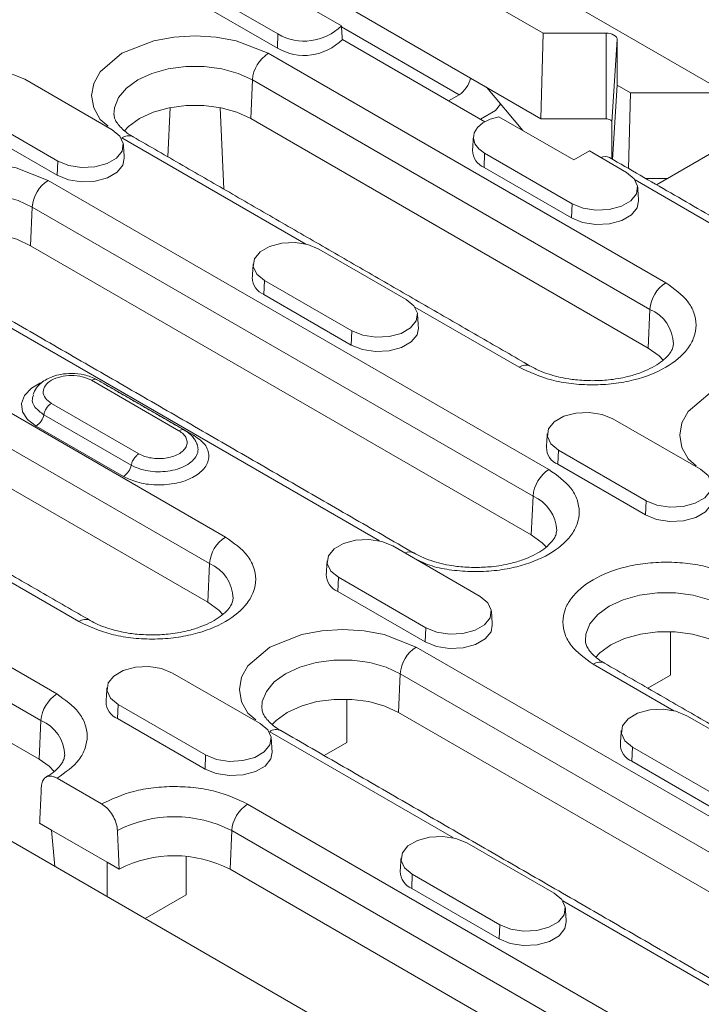
# Model space of a CAD drawing. Units: millimetres. Extents: x 277 to 5878, y 309 to 4347.
# Drawn here: x 2742 to 2790, y 2186 to 2256 of the extents above; entities that cross this region are included whole.
import ezdxf

# ---------------------------------------------------------------- set-up
doc = ezdxf.new("R2010")
doc.units = ezdxf.units.MM
doc.layers.add('DUENN-18', color=10, linetype='Continuous', lineweight=9)

msp = doc.modelspace()

# ---------------------------------------------------------------- linework, layer by layer
at = {"layer": 'DUENN-18'}
for p, q in [((2792.1207, 2250.5971), (2762.2365, 2267.8489)), ((2765.6307, 2262.6239), (2778.8314, 2255.0033)), ((2764.4725, 2255.5256), (2754.7476, 2261.1397)), ((2759.9617, 2254.9435), (2753.7392, 2258.5357)), ((2759.9172, 2253.938), (2753.6947, 2257.5302)), ((2778.6751, 2248.9064), (2765.3287, 2256.6111)), ((2772.8508, 2250.6178), (2764.478, 2255.4514)), ((2759.9172, 2253.938), (2759.9617, 2254.9435)), ((2778.6751, 2248.9064), (2778.8314, 2255.0033)), ((2778.8314, 2255.0033), (2783.3083, 2255.0033)), ((2783.3083, 2255.0033), (2783.3083, 2248.9064)), ((2774.6896, 2248.6989), (2764.5449, 2254.5553)), ((2783.731, 2248.6624), (2784.1083, 2254.5415)), ((2784.1083, 2254.5415), (2784.1083, 2251.3038)), ((2759.2737, 2253.5665), (2787.558, 2237.2383)), ((2741.9405, 2251.7245), (2748.1631, 2248.1323)), ((2758.0222, 2248.9246), (2758.1439, 2251.6761)), ((2758.1439, 2251.6761), (2786.4281, 2235.348)), ((2784.1083, 2251.3038), (2783.7744, 2246.0214)), ((2784.1083, 2251.3038), (2785.0539, 2250.758)), ((2772.8508, 2250.6178), (2772.1082, 2250.1891)), ((2777.3887, 2248.0693), (2774.795, 2251.1463)), ((2784.9156, 2245.3626), (2785.0539, 2250.758)), ((2785.0539, 2250.758), (2790.6622, 2250.758)), ((2775.445, 2249.5025), (2775.8041, 2249.9492)), ((2775.445, 2249.5025), (2775.8041, 2249.9492)), ((2744.2922, 2245.8977), (2738.0697, 2249.4899)), ((2752.2799, 2249.7033), (2752.1168, 2246.2053)), ((2755.8449, 2249.7033), (2756.1155, 2243.897)), ((2774.3713, 2248.8827), (2775.445, 2249.5025)), ((2774.3713, 2248.8827), (2775.445, 2249.5025)), ((2744.2477, 2244.8922), (2738.0252, 2248.4844)), ((2786.3065, 2232.5964), (2758.0222, 2248.9246)), ((2781.0091, 2245.9792), (2775.6779, 2249.0569)), ((2783.3083, 2248.9064), (2778.6751, 2248.9064)), ((2783.731, 2246.0465), (2783.731, 2248.6624)), ((2761.9382, 2239.9946), (2748.8511, 2247.5496)), ((2774.6251, 2245.4473), (2774.6695, 2246.4529)), ((2780.8921, 2242.8607), (2774.6695, 2246.4529)), ((2782.1204, 2246.6208), (2781.0091, 2245.9792)), ((2782.1204, 2246.6208), (2784.7629, 2245.0953)), ((2791.4622, 2246.8392), (2786.91, 2244.2113)), ((2744.2477, 2244.8922), (2744.2922, 2245.8977)), ((2780.8476, 2241.8551), (2774.6251, 2245.4473)), ((2743.6042, 2244.5207), (2779.2424, 2223.9472)), ((2798.538, 2236.9576), (2785.3743, 2244.5568)), ((2787.6891, 2244.661), (2786.1309, 2244.661)), ((2780.8476, 2241.8551), (2780.8921, 2242.8607)), ((2742.3527, 2239.8788), (2742.4744, 2242.6303)), ((2742.4744, 2242.6303), (2778.1126, 2222.0569)), ((2777.9909, 2219.3053), (2742.3527, 2239.8788)), ((2762.8709, 2239.6417), (2769.0934, 2236.0495)), ((2767.199, 2218.866), (2733.1816, 2238.5038)), ((2759, 2237.4071), (2758.9556, 2236.4015)), ((2765.2226, 2233.8149), (2759, 2237.4071)), ((2765.1781, 2232.8093), (2758.9556, 2236.4015)), ((2727.9347, 2235.4749), (2756.219, 2219.1467)), ((2777.1354, 2231.2215), (2769.7048, 2235.511)), ((2786.3065, 2232.5964), (2786.4281, 2235.348)), ((2765.1781, 2232.8093), (2765.2226, 2233.8149)), ((2726.8049, 2233.5845), (2755.0892, 2217.2564)), ((2754.9675, 2214.5048), (2726.6832, 2230.833)), ((2746.6873, 2230.299), (2752.9098, 2226.7068)), ((2747.5198, 2230.0889), (2747.7827, 2229.9516)), ((2747.7701, 2229.9444), (2747.7827, 2229.9516)), ((2747.7827, 2229.9516), (2754.0052, 2226.3594)), ((2750.0672, 2225.0659), (2743.8447, 2228.6581)), ((2743.297, 2227.8519), (2749.5195, 2224.2597)), ((2783.8013, 2227.5588), (2790.0238, 2223.9666)), ((2748.9718, 2223.4536), (2742.7493, 2227.0458)), ((2712.2652, 2226.4291), (2744.2265, 2207.9782)), ((2779.9304, 2225.3242), (2779.8859, 2224.3187)), ((2786.1529, 2221.732), (2779.9304, 2225.3242)), ((2711.1354, 2224.5387), (2743.0966, 2206.0879)), ((2786.1085, 2220.7265), (2779.8859, 2224.3187)), ((2742.975, 2203.3363), (2711.0137, 2221.7872)), ((2777.9909, 2219.3053), (2778.1126, 2222.0569)), ((2786.1085, 2220.7265), (2786.1529, 2221.732)), ((2783.8736, 2172.7378), (2701.2839, 2220.4158)), ((2768.1318, 2218.513), (2774.3543, 2214.9208)), ((2745.7964, 2213.1299), (2738.3659, 2217.4194)), ((2754.9675, 2214.5048), (2755.0892, 2217.2564)), ((2764.2609, 2216.2784), (2764.2164, 2215.2729)), ((2770.4835, 2212.6862), (2764.2609, 2216.2784)), ((2770.439, 2211.6807), (2764.2164, 2215.2729)), ((2770.439, 2211.6807), (2770.4835, 2212.6862)), ((2787.8904, 2209.3257), (2787.8904, 2212.4105)), ((2769.7954, 2211.3092), (2805.4336, 2190.7357)), ((2788.1294, 2206.7831), (2782.3962, 2210.0928)), ((2752.4623, 2209.4672), (2758.6848, 2205.875)), ((2768.5439, 2206.6673), (2768.6656, 2209.4189)), ((2768.6656, 2209.4189), (2804.3038, 2188.8454)), ((2786.2763, 2208.3939), (2787.8904, 2209.3257)), ((2748.5914, 2207.2326), (2748.547, 2206.2271)), ((2754.814, 2203.6404), (2748.5914, 2207.2326)), ((2764.867, 2204.5252), (2764.867, 2207.61)), ((2804.1821, 2186.0938), (2768.5439, 2206.6673)), ((2789.0621, 2206.4302), (2795.2847, 2202.838)), ((2742.975, 2203.3363), (2743.0966, 2206.0879)), ((2754.7695, 2202.6349), (2748.547, 2206.2271)), ((2772.4599, 2197.7373), (2759.3728, 2205.2923)), ((2763.2529, 2203.5934), (2764.867, 2204.5252)), ((2754.7695, 2202.6349), (2754.814, 2203.6404)), ((2785.1913, 2204.1956), (2785.1468, 2203.19)), ((2791.4138, 2200.6034), (2785.1913, 2204.1956)), ((2791.3693, 2199.5978), (2785.1468, 2203.19)), ((2744.2547, 2201.9778), (2747.4087, 2200.157)), ((2757.8029, 2200.1407), (2789.7641, 2181.6899)), ((2743.0031, 2198.7809), (2743.8518, 2198.2909)), ((2747.8116, 2196.005), (2743.8518, 2198.2909)), ((2743.8518, 2198.2909), (2744.0863, 2195.7065)), ((2756.5514, 2195.4988), (2756.6731, 2198.2504)), ((2756.6731, 2198.2504), (2788.6343, 2179.7996)), ((2773.3926, 2197.3844), (2779.6152, 2193.7922)), ((2747.8116, 2196.005), (2748.6602, 2195.5151)), ((2747.8116, 2193.556), (2747.8116, 2196.005)), ((2753.4401, 2193.6833), (2753.4401, 2196.4084)), ((2788.5126, 2177.048), (2756.5514, 2195.4988)), ((2769.5218, 2195.1498), (2769.4773, 2194.1442)), ((2775.7443, 2191.5576), (2769.5218, 2195.1498)), ((2775.6999, 2190.552), (2769.4773, 2194.1442)), ((2750.5156, 2191.995), (2753.4401, 2193.6833)), ((2793.3903, 2185.6545), (2780.2266, 2193.2537)), ((2775.6999, 2190.552), (2775.7443, 2191.5576))]:
    msp.add_line(p, q, dxfattribs=at)
at = {"layer": 'DUENN-18', "flags": 128}
for points in [[(2747.8696, 2248.3833), (2747.2987, 2248.8682), (2746.8489, 2249.6862), (2746.6925, 2250.558), (2746.8489, 2251.4298), (2747.2987, 2252.2479), (2748.8511, 2253.5665), (2751.1352, 2254.4626), (2752.5522, 2254.7223), (2754.0624, 2254.8126), (2755.5725, 2254.7223), (2756.9895, 2254.4626), (2759.2737, 2253.5665), (2759.2737, 2253.5665)], [(2783.3083, 2255.0033), (2783.4644, 2254.9944), (2783.6145, 2254.9681), (2783.7528, 2254.9255), (2783.874, 2254.868), (2783.9735, 2254.798), (2784.0474, 2254.7182), (2784.093, 2254.6316), (2784.1083, 2254.5415)], [(2748.2931, 2249.2156), (2748.3266, 2249.693), (2748.6142, 2250.4205), (2749.175, 2251.0928), (2749.9809, 2251.6761), (2750.9914, 2252.1414), (2752.156, 2252.4651), (2753.4161, 2252.6311), (2754.7087, 2252.6311), (2755.9688, 2252.4651), (2757.1333, 2252.1414), (2758.1439, 2251.6761)], [(2738.0697, 2249.4899), (2737.5244, 2249.9394), (2737.2784, 2250.4695), (2737.3613, 2251.0161), (2737.763, 2251.5135), (2738.4352, 2251.9015), (2739.2967, 2252.1335), (2740.2437, 2252.1813), (2741.1619, 2252.0392), (2741.9405, 2251.7245)], [(2758.0222, 2248.9246), (2757.0418, 2249.3759), (2755.912, 2249.69), (2754.6894, 2249.8511), (2753.4354, 2249.8511), (2752.2128, 2249.69), (2751.083, 2249.3759), (2750.1026, 2248.9246), (2749.3207, 2248.3586), (2749.0143, 2248.0381)], [(2774.6695, 2246.4529), (2774.249, 2246.7658), (2773.9765, 2247.1293), (2773.8692, 2247.5206), (2773.9338, 2247.9149), (2774.1662, 2248.2876), (2774.5519, 2248.6151), (2775.0666, 2248.8771), (2775.6779, 2249.0569)], [(2783.3083, 2248.9064), (2783.3908, 2248.9017), (2783.4701, 2248.8878), (2783.5431, 2248.8652), (2783.6072, 2248.8349), (2783.6598, 2248.7979), (2783.6988, 2248.7557), (2783.7229, 2248.71), (2783.731, 2248.6624)], [(2748.1631, 2248.1323), (2748.7083, 2247.6828), (2748.9543, 2247.1527), (2748.8715, 2246.606), (2748.4698, 2246.1087), (2747.7976, 2245.7206), (2746.9361, 2245.4887), (2745.9891, 2245.4409), (2745.0709, 2245.5829), (2744.2922, 2245.8977)], [(2732.2001, 2239.3375), (2731.6292, 2239.8224), (2731.1794, 2240.6404), (2731.023, 2241.5122), (2731.1794, 2242.384), (2731.6292, 2243.202), (2733.1816, 2244.5207), (2735.4657, 2245.4168), (2736.8827, 2245.6765), (2738.3929, 2245.7668), (2739.9031, 2245.6765), (2741.3201, 2245.4168), (2743.6042, 2244.5207), (2743.6042, 2244.5207)], [(2749.0257, 2246.095), (2748.9322, 2245.6168), (2748.5213, 2245.108), (2747.8337, 2244.7111), (2746.9523, 2244.4738), (2745.9836, 2244.4249), (2745.0443, 2244.5702), (2744.2477, 2244.8922)], [(2784.7629, 2245.0953), (2785.3082, 2244.6457), (2785.5542, 2244.1157), (2785.4713, 2243.569), (2785.0696, 2243.0716), (2784.3974, 2242.6836), (2783.5359, 2242.4517), (2782.5889, 2242.4039), (2781.6707, 2242.5459), (2780.8921, 2242.8607)], [(2732.6236, 2240.1698), (2732.6571, 2240.6472), (2732.9447, 2241.3747), (2733.5055, 2242.047), (2734.3114, 2242.6303), (2735.322, 2243.0956), (2736.4865, 2243.4193), (2737.7466, 2243.5853), (2739.0392, 2243.5853), (2740.2993, 2243.4193), (2741.4638, 2243.0956), (2742.4744, 2242.6303)], [(2785.6256, 2243.058), (2785.5321, 2242.5797), (2785.1211, 2242.071), (2784.4335, 2241.674), (2783.5522, 2241.4368), (2782.5835, 2241.3878), (2781.6442, 2241.5331), (2780.8476, 2241.8551)], [(2742.3527, 2239.8788), (2741.3723, 2240.3301), (2740.2425, 2240.6442), (2739.0199, 2240.8053), (2737.7659, 2240.8053), (2736.5433, 2240.6442), (2735.4135, 2240.3301), (2734.4331, 2239.8788), (2733.6512, 2239.3128), (2733.3448, 2238.9923)], [(2759, 2237.4071), (2758.4548, 2237.8566), (2758.2088, 2238.3866), (2758.2916, 2238.9333), (2758.6934, 2239.4307), (2759.3655, 2239.8187), (2760.2271, 2240.0506), (2761.174, 2240.0984), (2762.0922, 2239.9564), (2762.8709, 2239.6417)], [(2769.0934, 2236.0495), (2769.6387, 2235.5999), (2769.8847, 2235.0699), (2769.8019, 2234.5232), (2769.4001, 2234.0258), (2768.7279, 2233.6378), (2767.8664, 2233.4059), (2766.9195, 2233.3581), (2766.0012, 2233.5001), (2765.2226, 2233.8149)], [(2769.9561, 2234.0122), (2769.8626, 2233.5339), (2769.4516, 2233.0252), (2768.764, 2232.6282), (2767.8827, 2232.391), (2766.914, 2232.342), (2765.9747, 2232.4873), (2765.1781, 2232.8093)], [(2787.373, 2231.7358), (2787.0883, 2232.0304), (2786.3065, 2232.5964)], [(2789.7303, 2224.2176), (2789.1594, 2224.7025), (2788.7096, 2225.5206), (2788.5532, 2226.3924), (2788.7096, 2227.2642), (2789.1594, 2228.0822), (2790.7118, 2229.4008), (2792.996, 2230.2969), (2794.4129, 2230.5566), (2795.9231, 2230.6469), (2797.4333, 2230.5566), (2798.8503, 2230.2969), (2801.1344, 2229.4008), (2801.1344, 2229.4008)], [(2742.7493, 2227.0458), (2742.1422, 2227.514), (2741.7881, 2228.0619), (2741.7159, 2228.6453), (2741.9312, 2229.2167), (2742.4167, 2229.73), (2743.0712, 2230.1162)], [(2779.9304, 2225.3242), (2779.3852, 2225.7737), (2779.1391, 2226.3038), (2779.222, 2226.8505), (2779.6237, 2227.3478), (2780.2959, 2227.7359), (2781.1574, 2227.9678), (2782.1044, 2228.0156), (2783.0226, 2227.8736), (2783.8013, 2227.5588)], [(2754.0052, 2226.3594), (2753.9124, 2226.3146), (2753.857, 2226.2966)], [(2790.0238, 2223.9666), (2790.569, 2223.5171), (2790.8151, 2222.987), (2790.7322, 2222.4404), (2790.3305, 2221.943), (2789.6583, 2221.555), (2788.7968, 2221.3231), (2787.8498, 2221.2752), (2786.9316, 2221.4173), (2786.1529, 2221.732)], [(2790.8864, 2221.9294), (2790.793, 2221.4511), (2790.382, 2220.9423), (2789.6944, 2220.5454), (2788.8131, 2220.3081), (2787.8443, 2220.2592), (2786.905, 2220.4045), (2786.1085, 2220.7265)], [(2779.0574, 2218.4447), (2778.7727, 2218.7393), (2777.9909, 2219.3053)], [(2764.2609, 2216.2784), (2763.7157, 2216.7279), (2763.4696, 2217.258), (2763.5525, 2217.8047), (2763.9542, 2218.302), (2764.6264, 2218.69), (2765.4879, 2218.922), (2766.4349, 2218.9698), (2767.3531, 2218.8278), (2768.1318, 2218.513)], [(2774.3543, 2214.9208), (2774.8995, 2214.4713), (2775.1456, 2213.9412), (2775.0627, 2213.3946), (2774.661, 2212.8972), (2773.9888, 2212.5092), (2773.1273, 2212.2773), (2772.1803, 2212.2294), (2771.2621, 2212.3715), (2770.4835, 2212.6862)], [(2781.8383, 2211.7588), (2781.8717, 2212.2362), (2782.1594, 2212.9637), (2782.7202, 2213.636), (2783.526, 2214.2193), (2784.5366, 2214.6846), (2785.7011, 2215.0083), (2786.9613, 2215.1743), (2788.2538, 2215.1743), (2789.5139, 2215.0083), (2790.6785, 2214.6846), (2791.689, 2214.2193)], [(2756.034, 2213.6442), (2755.7493, 2213.9388), (2754.9675, 2214.5048)], [(2775.217, 2212.8835), (2775.1235, 2212.4053), (2774.7125, 2211.8965), (2774.0249, 2211.4996), (2773.1436, 2211.2623), (2772.1748, 2211.2134), (2771.2356, 2211.3587), (2770.439, 2211.6807)], [(2758.3914, 2206.126), (2757.8205, 2206.6109), (2757.3706, 2207.429), (2757.2142, 2208.3008), (2757.3706, 2209.1726), (2757.8205, 2209.9906), (2759.3728, 2211.3092), (2761.657, 2212.2053), (2763.074, 2212.465), (2764.5841, 2212.5553), (2766.0943, 2212.465), (2767.5113, 2212.2053), (2769.7954, 2211.3092), (2769.7954, 2211.3092)], [(2791.5673, 2211.4678), (2790.5869, 2211.9191), (2789.4571, 2212.2332), (2788.2345, 2212.3943), (2786.9805, 2212.3943), (2785.758, 2212.2332), (2784.6282, 2211.9191), (2783.6477, 2211.4678), (2782.8659, 2210.9018), (2782.5594, 2210.5813)], [(2748.5914, 2207.2326), (2748.0462, 2207.6821), (2747.8002, 2208.2122), (2747.883, 2208.7589), (2748.2847, 2209.2562), (2748.9569, 2209.6443), (2749.8184, 2209.8762), (2750.7654, 2209.924), (2751.6836, 2209.782), (2752.4623, 2209.4672)], [(2758.8149, 2206.9584), (2758.8483, 2207.4357), (2759.136, 2208.1632), (2759.6968, 2208.8355), (2760.5027, 2209.4189), (2761.5132, 2209.8841), (2762.6777, 2210.2078), (2763.9379, 2210.3739), (2765.2304, 2210.3739), (2766.4905, 2210.2078), (2767.6551, 2209.8841), (2768.6656, 2209.4189)], [(2768.5439, 2206.6673), (2767.5635, 2207.1187), (2766.4337, 2207.4327), (2765.2111, 2207.5938), (2763.9571, 2207.5938), (2762.7346, 2207.4327), (2761.6048, 2207.1187), (2760.6243, 2206.6673), (2759.8425, 2206.1013), (2759.536, 2205.7808)], [(2785.1913, 2204.1956), (2784.646, 2204.6451), (2784.4, 2205.1752), (2784.4829, 2205.7218), (2784.8846, 2206.2192), (2785.5568, 2206.6072), (2786.4183, 2206.8391), (2787.3653, 2206.887), (2788.2835, 2206.7449), (2789.0621, 2206.4302)], [(2758.6848, 2205.875), (2759.2301, 2205.4255), (2759.4761, 2204.8954), (2759.3932, 2204.3488), (2758.9915, 2203.8514), (2758.3193, 2203.4634), (2757.4578, 2203.2314), (2756.5108, 2203.1836), (2755.5926, 2203.3257), (2754.814, 2203.6404)], [(2759.5475, 2203.8377), (2759.454, 2203.3595), (2759.043, 2202.8507), (2758.3554, 2202.4538), (2757.4741, 2202.2165), (2756.5054, 2202.1676), (2755.5661, 2202.3129), (2754.7695, 2202.6349)], [(2744.0456, 2202.4709), (2743.6686, 2202.8489), (2742.975, 2203.3363)], [(2769.5218, 2195.1498), (2768.9765, 2195.5993), (2768.7305, 2196.1294), (2768.8134, 2196.676), (2769.2151, 2197.1734), (2769.8873, 2197.5614), (2770.7488, 2197.7933), (2771.6958, 2197.8412), (2772.614, 2197.6991), (2773.3926, 2197.3844)], [(2779.6152, 2193.7922), (2780.1604, 2193.3427), (2780.4064, 2192.8126), (2780.3236, 2192.2659), (2779.9219, 2191.7686), (2779.2497, 2191.3805), (2778.3882, 2191.1486), (2777.4412, 2191.1008), (2776.523, 2191.2428), (2775.7443, 2191.5576)], [(2780.4778, 2191.7549), (2780.3843, 2191.2767), (2779.9734, 2190.7679), (2779.2858, 2190.3709), (2778.4044, 2190.1337), (2777.4357, 2190.0848), (2776.4964, 2190.2301), (2775.6999, 2190.552)]]:
    msp.add_lwpolyline(points, dxfattribs=at)
at = {"layer": 'DUENN-18'}
for centre, radius, start, end in [((2761.8385, 2258.1679), 3.7308, 239.797433, 314.910184), ((2761.8354, 2257.2128), 3.7953, 239.641361, 315.555264), ((2760.6129, 2251.4833), 2.4765, 122.734386, 175.533329), ((2749.3184, 2246.9089), 0.793, 65.201796, 126.108001), ((2775.1333, 2246.6727), 1.3266, 180.973171, 247.474049), ((2783.2449, 2245.4864), 0.73, 64.09081, 114.85754), ((2744.9433, 2242.4375), 2.4765, 122.734239, 175.533722), ((2759.4507, 2237.618), 1.3134, 180.593679, 247.852776), ((2788.8971, 2235.1551), 2.4765, 122.734386, 175.533329), ((2785.323, 2232.7828), 2.7931, 1.766229, 66.69279), ((2777.5999, 2230.6064), 0.7708, 63.981007, 127.064308), ((2742.0677, 2228.0981), 1.2537, 302.933815, 348.678), ((2780.381, 2225.5352), 1.3134, 180.593532, 247.852922), ((2748.2902, 2224.5059), 1.2537, 302.933815, 348.678), ((2780.5815, 2221.864), 2.4765, 122.734239, 175.533722), ((2777.0075, 2219.4917), 2.7931, 1.765516, 66.693133), ((2757.5581, 2217.0635), 2.4765, 122.734274, 175.53344), ((2769.3008, 2217.3754), 0.7096, 63.041104, 115.619921), ((2753.984, 2214.6912), 2.7931, 1.766229, 66.69279), ((2764.7116, 2216.4894), 1.3134, 180.594344, 247.852111), ((2746.261, 2212.5148), 0.7708, 63.981007, 127.064308), ((2771.1346, 2209.226), 2.4765, 122.734274, 175.53344), ((2782.8636, 2209.4521), 0.793, 65.201848, 126.108522), ((2745.5656, 2205.895), 2.4765, 122.734546, 175.533168), ((2749.0421, 2207.4435), 1.3134, 180.593532, 247.852922), ((2742.0538, 2203.5651), 2.7299, 0.917145, 67.541874), ((2759.8402, 2204.6517), 0.793, 65.201796, 126.108001), ((2785.6419, 2204.4065), 1.3134, 180.594312, 247.852142), ((2759.1421, 2198.0575), 2.4765, 122.734546, 175.533168), ((2752.59, 2190.3636), 8.881, 62.62873, 117.141996), ((2752.59, 2187.8469), 8.6165, 62.629292, 117.134405), ((2769.9724, 2195.3607), 1.3134, 180.593501, 247.852954)]:
    msp.add_arc(centre, radius, start, end, dxfattribs=at)
msp.add_ellipse((2772.8485, 2251.5977), major_axis=(0.6, 1.0393), ratio=0.5789652, start_param=3.9282786, end_param=5.2190021, dxfattribs=at)
for points in [[(2809.2743, 2249.3923), (2780.99, 2265.7204)], [(2764.5449, 2254.5553), (2764.4725, 2255.5256)], [(2749.0257, 2246.095), (2748.9629, 2247.0735)], [(2777.9353, 2231.3007), (2749.651, 2247.6288)], [(2773.8697, 2247.6287), (2773.8069, 2246.6502)], [(2800.9587, 2236.1011), (2783.5639, 2246.143)], [(2785.6256, 2243.058), (2785.5627, 2244.0365)], [(2769.6197, 2218.0095), (2733.9815, 2238.583)], [(2758.2002, 2238.5829), (2758.1374, 2237.6044)], [(2769.9561, 2234.0122), (2769.8932, 2234.9907)], [(2753.3111, 2226.7457), (2747.0853, 2230.3397)], [(2746.5963, 2213.2091), (2718.312, 2229.5372)], [(2779.1306, 2226.5001), (2779.0677, 2225.5215)], [(2763.4611, 2217.4543), (2763.3983, 2216.4757)], [(2775.217, 2212.8835), (2775.1541, 2213.8621)], [(2811.4804, 2193.8439), (2783.1962, 2210.172)], [(2747.7916, 2208.4084), (2747.7288, 2207.4299)], [(2795.8109, 2184.7981), (2760.1728, 2205.3715)], [(2784.3915, 2205.3714), (2784.3286, 2204.3929)], [(2759.5475, 2203.8377), (2759.4846, 2204.8163)], [(2743.0031, 2198.7809), (2743.1248, 2201.3919)], [(2748.5385, 2198.2667), (2748.6602, 2195.5151)], [(2768.722, 2196.3256), (2768.6591, 2195.3471)], [(2780.4778, 2191.7549), (2780.415, 2192.7334)]]:
    msp.add_open_spline(points, degree=1, dxfattribs=at)
for points, knots in [([(2749.6545, 2247.6304), (2749.637, 2247.6393), (2749.4165, 2247.7517), (2749.0924, 2247.9962), (2748.7062, 2248.3431), (2748.4573, 2248.6804), (2748.3211, 2248.9716), (2748.3072, 2249.1261), (2748.3003, 2249.2026)], [0, 0, 0, 0, 0.016217, 0.2047452, 0.3947884, 0.5893857, 0.7968003, 1, 1, 1, 1]), ([(2787.558, 2237.2383), (2788.1439, 2236.8197), (2789.0452, 2236.1757), (2789.609, 2235.1), (2789.7701, 2234.2304), (2789.6121, 2233.3577), (2789.0284, 2232.2939), (2787.6838, 2231.1488), (2785.7003, 2230.3726), (2783.8575, 2230.0356), (2782.3457, 2229.9444), (2780.8394, 2230.0374), (2778.976, 2230.3629), (2777.8605, 2230.8832), (2777.1354, 2231.2215)], [0, 0, 0, 0, 0.1197284, 0.1841804, 0.25, 0.3158199, 0.3802715, 0.4999999, 0.6197284, 0.6841804, 0.7499999, 0.8158198, 0.8802716, 1, 1, 1, 1]), ([(2788.1045, 2232.8649), (2788.0951, 2232.7721), (2788.0776, 2232.5976), (2787.8918, 2232.2529), (2787.5681, 2231.8741), (2787.0822, 2231.4842), (2786.4571, 2231.1213), (2785.7087, 2230.8039), (2784.932, 2230.5703), (2784.1754, 2230.4147), (2783.3415, 2230.2973), (2782.7258, 2230.2797), (2782.3467, 2230.2689)], [0, 0, 0, 0, 0.1187715, 0.223354, 0.3270474, 0.429547, 0.5309278, 0.6301042, 0.7329004, 0.809067, 0.8824331, 1, 1, 1, 1]), ([(2782.3467, 2230.2689), (2781.9386, 2230.2811), (2781.3646, 2230.2984), (2780.5473, 2230.411), (2779.88, 2230.5421), (2779.151, 2230.7512), (2778.4844, 2231.005), (2778.1161, 2231.2057), (2777.939, 2231.3022)], [0, 0, 0, 0, 0.2434715, 0.3424584, 0.5043206, 0.6686455, 0.840618, 1, 1, 1, 1]), ([(2747.0632, 2230.3509), (2746.9235, 2230.4219), (2746.6536, 2230.559), (2746.0561, 2230.7294), (2745.3254, 2230.8111), (2744.5567, 2230.7437), (2743.8061, 2230.5481), (2743.2095, 2230.2282), (2742.7395, 2229.764), (2742.6017, 2229.4503), (2742.5299, 2229.2869)], [0, 0, 0, 0, 0.0975209, 0.188265, 0.3500503, 0.4861294, 0.5968034, 0.783606, 0.8873276, 1, 1, 1, 1]), ([(2743.8447, 2228.6581), (2743.6799, 2228.7779), (2743.3504, 2229.0176), (2743.2062, 2229.4808), (2743.3604, 2229.9346), (2743.8091, 2230.3211), (2744.4795, 2230.5793), (2745.2661, 2230.6676), (2746.0669, 2230.5836), (2746.4808, 2230.3938), (2746.6873, 2230.299)], [0, 0, 0, 0, 0.1251098, 0.2501998, 0.375264, 0.5002702, 0.6253536, 0.750423, 0.8754902, 1, 1, 1, 1]), ([(2747.0819, 2230.3299), (2747.0664, 2230.3418), (2747.0106, 2230.3847), (2746.872, 2230.3833), (2746.7488, 2230.3271), (2746.6873, 2230.299)], [0, 0, 0, 0, 0.16059564, 0.580296, 1, 1, 1, 1]), ([(2743.297, 2227.8519), (2743.0736, 2228.0172), (2742.6267, 2228.3478), (2742.4079, 2228.8737), (2742.5343, 2229.1647), (2742.5721, 2229.252)], [0, 0, 0, 0, 0.41184093, 0.82368005, 1, 1, 1, 1]), ([(2743.8447, 2228.6581), (2743.7825, 2228.6153), (2743.6581, 2228.5297), (2743.4927, 2228.3264), (2743.3609, 2228.0923), (2743.3183, 2227.9321), (2743.297, 2227.8519)], [0, 0, 0, 0, 0.25000148, 0.5000008, 0.74999396, 1, 1, 1, 1]), ([(2752.9098, 2226.7068), (2753.0258, 2226.6286), (2753.2583, 2226.4721), (2753.4559, 2226.1805), (2753.5223, 2225.8721), (2753.4439, 2225.5639), (2753.2286, 2225.2781), (2752.8903, 2225.0369), (2752.4567, 2224.8499), (2752.1174, 2224.7878), (2751.9478, 2224.7567)], [0, 0, 0, 0, 0.1248655, 0.2500961, 0.3752702, 0.5003462, 0.625472, 0.750771, 0.8754307, 1, 1, 1, 1]), ([(2753.2815, 2226.753), (2753.2733, 2226.759), (2753.224, 2226.795), (2753.094, 2226.7901), (2752.9712, 2226.7346), (2752.9098, 2226.7068)], [0, 0, 0, 0, 0.09130758, 0.54565182, 1, 1, 1, 1]), ([(2754.2244, 2225.6954), (2754.1818, 2225.8023), (2754.0971, 2226.0149), (2753.8795, 2226.3031), (2753.6125, 2226.5585), (2753.3932, 2226.6928), (2753.2851, 2226.759)], [0, 0, 0, 0, 0.2571051, 0.5108626, 0.758999, 1, 1, 1, 1]), ([(2754.0052, 2226.3594), (2754.2882, 2226.1572), (2754.7235, 2225.8462), (2754.9957, 2225.3267), (2755.0736, 2224.9068), (2754.9973, 2224.4853), (2754.7153, 2223.9715), (2754.066, 2223.4185), (2753.1081, 2223.0437), (2752.2182, 2222.8809), (2751.4881, 2222.8369), (2750.7606, 2222.8818), (2749.8607, 2223.039), (2749.322, 2223.2903), (2748.9718, 2223.4536)], [0, 0, 0, 0, 0.11972832, 0.1841804, 0.24999988, 0.31581985, 0.38027127, 0.49999947, 0.61972873, 0.68418015, 0.75000012, 0.8158196, 0.88027168, 1, 1, 1, 1]), ([(2754.2033, 2225.7074), (2754.2361, 2225.5977), (2754.3108, 2225.3474), (2754.1945, 2224.9507), (2753.9017, 2224.5555), (2753.4327, 2224.2209), (2752.8321, 2223.9611), (2752.3606, 2223.8747), (2752.1248, 2223.8315)], [0, 0, 0, 0, 0.1349928, 0.3079941, 0.4809972, 0.6539976, 0.8269991, 1, 1, 1, 1]), ([(2749.5195, 2224.2597), (2749.5408, 2224.3399), (2749.5835, 2224.5001), (2749.7152, 2224.7342), (2749.8807, 2224.9375), (2750.0051, 2225.0231), (2750.0672, 2225.0659)], [0, 0, 0, 0, 0.25000604, 0.4999992, 0.74999852, 1, 1, 1, 1]), ([(2751.9478, 2224.7567), (2751.7791, 2224.7413), (2751.442, 2224.7104), (2750.9329, 2224.7598), (2750.4551, 2224.8726), (2750.1965, 2225.0015), (2750.0672, 2225.0659)], [0, 0, 0, 0, 0.2501371, 0.4997571, 0.7499993, 1, 1, 1, 1]), ([(2752.1248, 2223.8315), (2751.8912, 2223.81), (2751.424, 2223.7672), (2750.7186, 2223.8358), (2750.0566, 2223.992), (2749.6985, 2224.1705), (2749.5195, 2224.2597)], [0, 0, 0, 0, 0.2500018, 0.500001, 0.7500002, 1, 1, 1, 1]), ([(2779.2424, 2223.9472), (2779.8283, 2223.5286), (2780.7296, 2222.8846), (2781.2934, 2221.8089), (2781.4545, 2220.9393), (2781.2966, 2220.0665), (2780.7128, 2219.0027), (2779.3683, 2217.8577), (2777.3846, 2217.0813), (2775.5422, 2216.7448), (2774.0292, 2216.6522), (2772.5275, 2216.7503), (2771.0385, 2216.9884), (2770.2335, 2217.3515), (2769.8227, 2217.5368)], [0, 0, 0, 0, 0.1263719, 0.1944, 0.2638721, 0.3333438, 0.4013722, 0.5277442, 0.6541161, 0.722144, 0.7916161, 0.8610879, 0.9291162, 1, 1, 1, 1]), ([(2756.219, 2219.1467), (2756.8049, 2218.7281), (2757.7062, 2218.0841), (2758.27, 2217.0084), (2758.4312, 2216.1388), (2758.2732, 2215.2661), (2757.6894, 2214.2023), (2756.3449, 2213.0572), (2754.3613, 2212.281), (2752.5186, 2211.944), (2751.0068, 2211.8528), (2749.5005, 2211.9458), (2747.637, 2212.2713), (2746.5215, 2212.7916), (2745.7964, 2213.1299)], [0, 0, 0, 0, 0.1197284, 0.1841804, 0.25, 0.3158199, 0.3802715, 0.4999999, 0.6197284, 0.6841804, 0.7499999, 0.8158198, 0.8802716, 1, 1, 1, 1]), ([(2779.7889, 2219.5738), (2779.7796, 2219.481), (2779.762, 2219.3065), (2779.5762, 2218.9618), (2779.2526, 2218.583), (2778.7666, 2218.1931), (2778.1415, 2217.8302), (2777.3931, 2217.5128), (2776.6164, 2217.2792), (2775.8598, 2217.1235), (2775.0259, 2217.0062), (2774.4102, 2216.9886), (2774.0311, 2216.9777)], [0, 0, 0, 0, 0.11877142, 0.2233548, 0.32704811, 0.42954641, 0.53092838, 0.63010466, 0.73290076, 0.80906728, 0.88243222, 1, 1, 1, 1]), ([(2774.0311, 2216.9777), (2773.623, 2216.99), (2773.049, 2217.0072), (2772.2317, 2217.1199), (2771.5645, 2217.251), (2770.8354, 2217.4601), (2770.1688, 2217.7139), (2769.8005, 2217.9145), (2769.6234, 2218.0111)], [0, 0, 0, 0, 0.2434718, 0.3424575, 0.5043208, 0.6686453, 0.8406178, 1, 1, 1, 1]), ([(2782.3962, 2210.0928), (2781.8103, 2210.5114), (2780.909, 2211.1554), (2780.3452, 2212.2311), (2780.1841, 2213.1007), (2780.3421, 2213.9734), (2780.9258, 2215.0373), (2782.2704, 2216.1823), (2784.2539, 2216.9585), (2786.0967, 2217.2955), (2787.6085, 2217.3867), (2789.1148, 2217.2937), (2790.9782, 2216.9682), (2792.0937, 2216.4479), (2792.8188, 2216.1097)], [0, 0, 0, 0, 0.1197284, 0.1841804, 0.25, 0.3158199, 0.3802715, 0.4999999, 0.6197284, 0.6841804, 0.7499999, 0.8158198, 0.8802716, 1, 1, 1, 1]), ([(2756.7655, 2214.7733), (2756.7562, 2214.6805), (2756.7386, 2214.506), (2756.5528, 2214.1613), (2756.2292, 2213.7825), (2755.7432, 2213.3926), (2755.1181, 2213.0297), (2754.3697, 2212.7123), (2753.593, 2212.4787), (2752.8365, 2212.323), (2752.0025, 2212.2057), (2751.3868, 2212.1881), (2751.0077, 2212.1773)], [0, 0, 0, 0, 0.1187715, 0.223354, 0.3270474, 0.429547, 0.5309278, 0.6301042, 0.7329003, 0.8090681, 0.8824331, 1, 1, 1, 1]), ([(2751.0077, 2212.1773), (2750.5996, 2212.1895), (2750.0256, 2212.2068), (2749.2083, 2212.3194), (2748.5411, 2212.4505), (2747.812, 2212.6596), (2747.1454, 2212.9134), (2746.7771, 2213.1141), (2746.6, 2213.2106)], [0, 0, 0, 0, 0.2434715, 0.3424583, 0.5043214, 0.6686456, 0.8406181, 1, 1, 1, 1]), ([(2783.1997, 2210.1736), (2783.1822, 2210.1825), (2782.9616, 2210.2948), (2782.6376, 2210.5394), (2782.2513, 2210.8863), (2782.0024, 2211.2236), (2781.8663, 2211.5148), (2781.8523, 2211.6693), (2781.8454, 2211.7458)], [0, 0, 0, 0, 0.0162173, 0.2047452, 0.3947879, 0.5893851, 0.796799, 1, 1, 1, 1]), ([(2744.2265, 2207.9782), (2744.8108, 2207.5611), (2745.7095, 2206.9194), (2746.2739, 2205.8482), (2746.4391, 2204.9814), (2746.2821, 2204.1142), (2745.7277, 2203.0412), (2744.8351, 2202.3968), (2744.2547, 2201.9778)], [0, 0, 0, 0, 0.2395317, 0.3684088, 0.5000002, 0.6315913, 0.7604685, 1, 1, 1, 1]), ([(2760.1763, 2205.3732), (2760.1588, 2205.3821), (2759.9382, 2205.4944), (2759.6142, 2205.7389), (2759.2279, 2206.0858), (2758.979, 2206.4231), (2758.8429, 2206.7143), (2758.8289, 2206.8688), (2758.822, 2206.9453)], [0, 0, 0, 0, 0.0162175, 0.204746, 0.394789, 0.5893863, 0.7968005, 1, 1, 1, 1]), ([(2744.773, 2203.6048), (2744.7635, 2203.5121), (2744.7457, 2203.3376), (2744.5616, 2202.9925), (2744.2318, 2202.6153), (2743.851, 2202.2901), (2743.5357, 2202.1153), (2743.437, 2202.0607)], [0, 0, 0, 0, 0.2494131, 0.4690322, 0.6867821, 0.9020226, 1, 1, 1, 1]), ([(2743.1248, 2201.3919), (2743.144, 2201.5268), (2743.1823, 2201.7965), (2743.3948, 2202.0529), (2743.6949, 2202.1577), (2744.0006, 2202.1095), (2744.191, 2202.0108), (2744.2547, 2201.9778)], [0, 0, 0, 0, 0.2220915, 0.4441789, 0.6662683, 0.8883644, 1, 1, 1, 1]), ([(2747.4087, 2200.157), (2748.1345, 2200.4921), (2749.2508, 2201.0074), (2751.1095, 2201.3274), (2752.6118, 2201.418), (2754.1131, 2201.3227), (2755.9688, 2200.9969), (2757.0803, 2200.478), (2757.8029, 2200.1407)], [0, 0, 0, 0, 0.2395315, 0.3684087, 0.4999998, 0.6315912, 0.7604683, 1, 1, 1, 1]), ([(2747.4087, 2200.157), (2747.5359, 2200.0691), (2747.7903, 2199.8934), (2748.1293, 2199.4724), (2748.3854, 2198.9931), (2748.5123, 2198.5739), (2748.5319, 2198.3437), (2748.5385, 2198.2667)], [0, 0, 0, 0, 0.22209746, 0.44419599, 0.66629217, 0.88839044, 1, 1, 1, 1])]:
    msp.add_open_spline(points, degree=3, knots=knots, dxfattribs=at)

doc.saveas('drawing.dxf')
